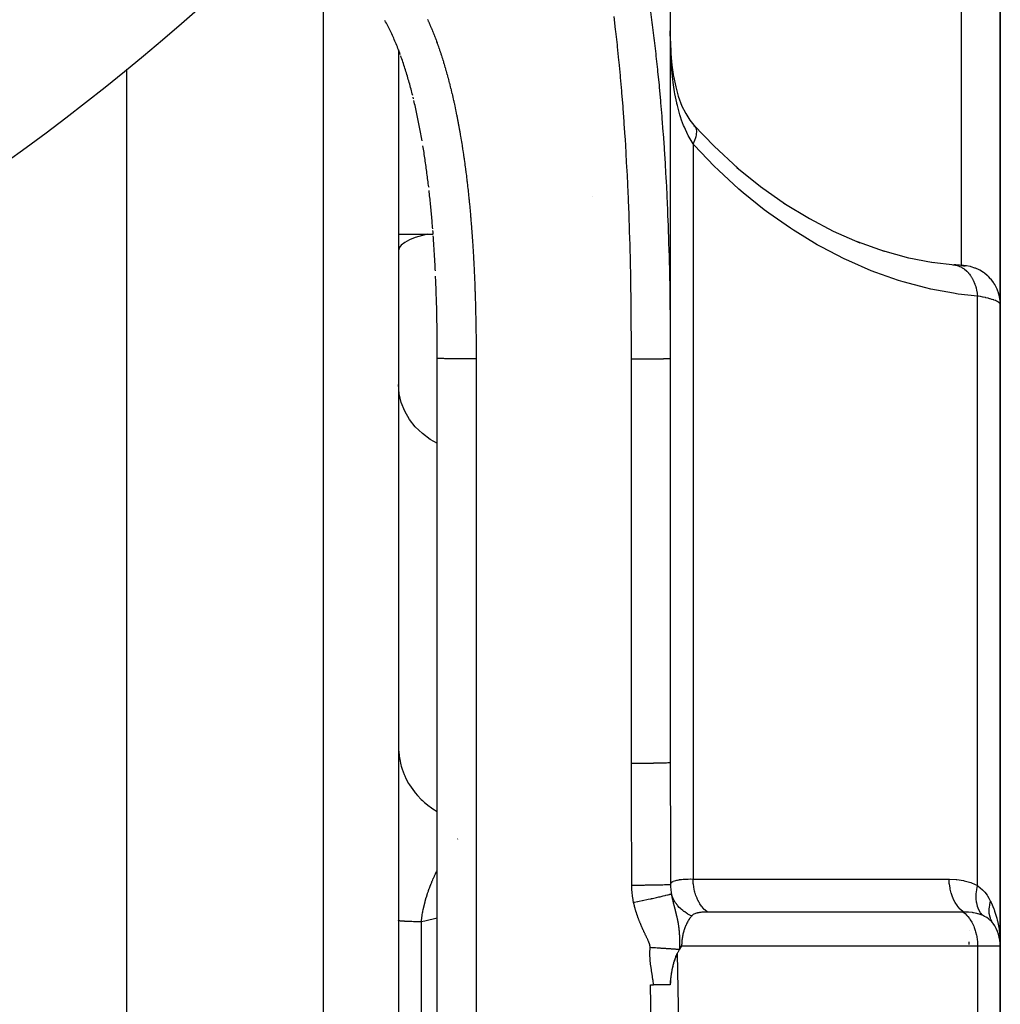
# Model space of a CAD drawing. Units: millimetres. Extents: x -303 to 494, y -335 to 335.
# Drawn here: x 458 to 484, y -28 to -2 of the extents above; entities that cross this region are included whole.
import ezdxf

# ---------------------------------------------------------------- set-up
doc = ezdxf.new("R2010")
doc.units = ezdxf.units.MM
doc.linetypes.add('DASHED', pattern=[9.652, 8.128, -1.524])
doc.layers.add('nevidi', color=4, linetype='DASHED')

msp = doc.modelspace()

# ---------------------------------------------------------------- linework, layer by layer
at = {"color": 2}
for p, q in [((475, 13.17), (475, -10.713)), ((475, 13.17), (475, -10.713)), ((483.5, -0.978), (483.5, -9.477)), ((483.5, -9.477), (483.5, -0.978)), ((468, -2.916), (468, -27)), ((468, -2.916), (468, -27)), ((461, -3.421), (461, -27)), ((476.689, -5.927), (476.708, -5.942)), ((473, -6.701), (473, -6.7)), ((473, -6.7), (473, -6.701)), ((473, -6.701), (473, -6.7)), ((473, -6.7), (473, -6.701)), ((468.883, -7.528), (468.879, -7.483)), ((468, -7.669), (468.893, -7.669)), ((479.816, -7.859), (480.506, -8.105)), ((480.441, -8.083), (480.461, -8.089)), ((480.466, -8.09), (481.138, -8.275)), ((481.103, -8.266), (481.774, -8.396)), ((481.734, -8.389), (482.326, -8.459)), ((482.276, -8.453), (482.326, -8.459)), ((482.499, -8.478), (482.515, -8.478)), ((482.538, -8.48), (482.556, -8.481)), ((482.604, -8.483), (482.599, -8.483)), ((483.5, -26), (483.5, -9.477)), ((483.5, -9.477), (483.5, -26)), ((475, -9.8), (475, -21.271)), ((468.996, -10.024), (468.995, -9.989)), ((469, -10.713), (469, -10.667)), ((469, -10.758), (469, -10.759)), ((469, -10.804), (469, -10.769)), ((469, -10.864), (469, -10.815)), ((469.001, -28.298), (469.001, -10.865)), ((474.999, -10.865), (475, -10.864)), ((474.999, -10.865), (474.999, -21.272)), ((483.5, -17.662), (483.5, -21.3)), ((474.999, -21.272), (475, -21.271)), ((475.006, -23), (475.005, -23)), ((483.37, -25.505), (483.379, -25.523)), ((483.421, -25.605), (483.427, -25.624)), ((483.489, -25.845), (483.49, -25.852)), ((483.5, -28), (483.5, -26)), ((483.5, -26), (483.5, -28)), ((461, -27), (461, -103)), ((468, -27), (468, -53.794)), ((468, -27), (468, -53.794)), ((474.488, -27), (474.569, -27)), ((475, -27), (474.569, -27))]:
    msp.add_line(p, q, dxfattribs=at)
for points in [[(468.046, -3.037), (468.032, -2.998), (468.017, -2.96), (468.002, -2.921), (467.987, -2.883), (467.972, -2.845), (467.956, -2.807), (467.941, -2.769), (467.925, -2.732), (467.909, -2.694), (467.893, -2.657), (467.877, -2.621), (467.861, -2.584), (467.844, -2.548), (467.828, -2.512), (467.811, -2.476), (467.794, -2.44), (467.777, -2.405), (467.759, -2.37), (467.742, -2.335), (467.724, -2.301), (467.706, -2.267), (467.688, -2.233), (467.67, -2.2), (467.652, -2.167)], [(475.003, -2.695), (475.018, -3.022), (475.044, -3.311), (475.086, -3.618)], [(468.367, -4.099), (468.356, -4.056), (468.345, -4.014), (468.334, -3.972), (468.323, -3.93), (468.312, -3.888), (468.3, -3.847), (468.289, -3.805), (468.277, -3.763), (468.265, -3.722), (468.253, -3.681), (468.241, -3.639), (468.229, -3.598), (468.217, -3.557), (468.205, -3.516), (468.192, -3.475), (468.179, -3.435), (468.167, -3.394), (468.154, -3.354), (468.141, -3.313), (468.127, -3.273), (468.114, -3.233), (468.101, -3.193), (468.087, -3.154), (468.073, -3.114), (468.06, -3.076)], [(475.084, -3.602), (475.14, -3.874), (475.205, -4.11), (475.302, -4.372)], [(468.386, -4.18), (468.387, -4.182), (468.377, -4.139)], [(468.609, -5.262), (468.601, -5.218), (468.593, -5.174), (468.585, -5.131), (468.577, -5.087), (468.569, -5.043), (468.561, -5), (468.553, -4.956), (468.544, -4.913), (468.536, -4.869), (468.527, -4.826), (468.519, -4.782), (468.51, -4.739), (468.501, -4.696), (468.492, -4.653), (468.483, -4.61), (468.474, -4.566), (468.465, -4.523), (468.455, -4.48), (468.446, -4.438), (468.436, -4.395), (468.427, -4.352), (468.417, -4.309), (468.407, -4.267), (468.397, -4.226)], [(475.293, -4.35), (475.398, -4.562), (475.505, -4.73), (475.642, -4.904)], [(475.606, -4.86), (476.127, -5.404), (476.737, -5.969)], [(475.606, -4.86), (475.611, -4.865), (475.639, -4.898), (475.642, -4.904)], [(468.774, -6.411), (468.769, -6.366), (468.763, -6.321), (468.758, -6.277), (468.752, -6.233), (468.746, -6.188), (468.74, -6.144), (468.734, -6.099), (468.728, -6.055), (468.722, -6.01), (468.716, -5.966), (468.71, -5.922), (468.704, -5.878), (468.698, -5.833), (468.691, -5.789), (468.685, -5.745), (468.678, -5.701), (468.672, -5.657), (468.665, -5.612), (468.658, -5.568), (468.651, -5.524), (468.644, -5.48), (468.637, -5.436), (468.63, -5.392)], [(476.714, -5.947), (477.32, -6.437), (477.97, -6.897)], [(468.779, -6.452), (468.779, -6.454), (468.774, -6.409)], [(468.883, -7.53), (468.88, -7.485), (468.876, -7.44), (468.872, -7.395), (468.868, -7.35), (468.864, -7.305), (468.86, -7.26), (468.856, -7.215), (468.852, -7.17), (468.848, -7.125), (468.844, -7.08), (468.84, -7.035), (468.835, -6.99), (468.831, -6.946), (468.826, -6.901), (468.822, -6.856), (468.817, -6.811), (468.813, -6.766), (468.808, -6.722), (468.803, -6.677), (468.799, -6.632), (468.794, -6.588), (468.789, -6.543)], [(477.927, -6.867), (478.582, -7.266), (479.197, -7.587), (479.88, -7.887)], [(468.892, -7.659), (468.89, -7.619), (468.886, -7.574)], [(468.949, -8.569), (468.946, -8.524), (468.944, -8.478), (468.941, -8.433), (468.939, -8.387), (468.936, -8.342), (468.934, -8.297), (468.931, -8.252), (468.928, -8.206), (468.926, -8.161), (468.923, -8.116), (468.92, -8.07), (468.917, -8.025), (468.914, -7.98), (468.911, -7.935), (468.908, -7.89), (468.905, -7.844), (468.902, -7.799), (468.899, -7.754), (468.896, -7.709)], [(468.95, -8.612), (468.951, -8.613), (468.948, -8.568)], [(482.565, -8.481), (482.599, -8.483), (482.591, -8.482), (482.58, -8.481), (482.566, -8.48), (482.549, -8.478), (482.529, -8.476), (482.506, -8.474), (482.481, -8.472), (482.452, -8.469), (482.421, -8.466), (482.387, -8.463), (482.351, -8.46), (482.311, -8.456)], [(468.986, -9.615), (468.985, -9.569), (468.984, -9.524), (468.982, -9.478), (468.981, -9.432), (468.98, -9.387), (468.978, -9.341), (468.977, -9.296), (468.975, -9.25), (468.974, -9.204), (468.972, -9.159), (468.971, -9.113), (468.969, -9.068), (468.967, -9.022), (468.966, -8.977), (468.964, -8.931), (468.962, -8.886), (468.96, -8.84), (468.958, -8.795), (468.956, -8.749)], [(468.988, -9.702), (468.987, -9.659), (468.986, -9.614)], [(468.991, -9.879), (468.991, -9.842), (468.99, -9.796), (468.989, -9.751), (468.988, -9.705)], [(469, -10.621), (469, -10.575), (469, -10.529), (468.999, -10.483), (468.999, -10.437), (468.998, -10.392), (468.998, -10.346), (468.997, -10.3), (468.997, -10.254), (468.996, -10.208), (468.996, -10.163), (468.995, -10.117), (468.994, -10.071), (468.994, -10.025), (468.993, -9.979), (468.992, -9.934), (468.991, -9.888)], [(469, -10.864), (469, -10.86), (469, -10.849), (469, -10.815), (469, -10.804), (469, -10.769), (469, -10.758), (469, -10.723), (469, -10.712), (469, -10.677), (469, -10.666), (469, -10.631), (469, -10.62), (469, -10.585), (468.999, -10.574), (468.999, -10.539), (468.999, -10.528), (468.999, -10.493), (468.999, -10.482), (468.999, -10.447), (468.999, -10.436), (468.999, -10.402), (468.999, -10.391), (468.998, -10.356), (468.998, -10.345), (468.998, -10.31), (468.998, -10.299), (468.998, -10.264), (468.998, -10.253), (468.997, -10.218), (468.997, -10.207), (468.997, -10.172), (468.997, -10.161), (468.997, -10.127), (468.997, -10.116), (468.996, -10.081), (468.996, -10.07), (468.996, -10.035)], [(469.001, -10.865), (469, -10.864), (469, -10.864)], [(483.31, -25.413), (483.3, -25.399), (483.299, -25.397)], [(483.49, -25.757), (483.493, -25.804), (483.498, -25.945)], [(475.24, -26.081), (475.191, -26.169), (475.187, -26.178), (475.182, -26.188)], [(475.293, -26), (475.266, -26.039), (475.265, -26.04), (475.24, -26.081)], [(475.182, -26.188), (475.157, -26.241), (475.137, -26.29), (475.134, -26.295), (475.133, -26.299), (475.131, -26.305), (475.127, -26.315), (475.105, -26.375), (475.087, -26.432), (475.085, -26.439), (475.083, -26.443), (475.081, -26.451), (475.078, -26.463), (475.059, -26.535), (475.045, -26.598), (475.042, -26.612), (475.04, -26.621), (475.039, -26.624), (475.039, -26.627), (475.023, -26.721), (475.014, -26.788), (475.013, -26.804), (475.012, -26.81), (475.01, -26.825), (475.009, -26.843), (475.003, -26.934), (475, -26.996), (475, -27)], [(475.002, -27), (475.005, -26.949), (475.008, -26.898), (475.012, -26.858), (475.02, -26.793), (475.03, -26.724), (475.035, -26.695), (475.04, -26.667), (475.046, -26.633), (475.052, -26.604), (475.065, -26.547), (475.071, -26.519), (475.079, -26.49), (475.092, -26.441), (475.102, -26.404), (475.113, -26.369), (475.127, -26.325), (475.135, -26.302), (475.141, -26.286), (475.147, -26.269), (475.158, -26.24), (475.182, -26.188)]]:
    msp.add_lwpolyline(points, dxfattribs=at)
for centre, radius, start, end in [((423, 43), 60, 190.32844, 349.67156), ((482.5, -26), 1, 0, 35.5772)]:
    msp.add_arc(centre, radius, start, end, dxfattribs=at)
at = {"layer": 'nevidi', "color": 7, "linetype": 'Continuous'}
for p, q in [((482.5, -8.475), (482.5, -0.978)), ((466.07, -27), (466.07, -1.462)), ((475.586, -5.338), (475.586, -24.274)), ((482.55, -8.48), (482.534, -8.479)), ((482.594, -8.482), (482.56, -8.48)), ((482.914, -24.443), (482.914, -9.262)), ((470, -10.881), (470, -28.314)), ((474, -21.289), (474, -10.881)), ((474.995, -21.273), (474.999, -21.272)), ((469.524, -23.244), (469.526, -23.242)), ((482.7, -25.134), (482.7, -25.132)), ((468.586, -25.378), (468.586, -27)), ((482.7, -25.603), (482.7, -25.601)), ((482.914, -26), (475.293, -26)), ((482.7, -25.963), (482.7, -25.895)), ((482.914, -26), (482.914, -28)), ((483.5, -26), (482.914, -26)), ((475.182, -26.188), (475.213, -28)), ((466.07, -102.823), (466.07, -27)), ((468.586, -27), (468.586, -28.622)), ((474.506, -28.017), (474.488, -27))]:
    msp.add_line(p, q, dxfattribs=at)
for points in [[(474.48, -1.875), (474.527, -2.22), (474.535, -2.276), (474.578, -2.621), (474.585, -2.677), (474.626, -3.023), (474.632, -3.079), (474.669, -3.424), (474.675, -3.48), (474.71, -3.826), (474.715, -3.882), (474.732, -4.062), (474.747, -4.227), (474.752, -4.283), (474.781, -4.629), (474.785, -4.685), (474.812, -5.03), (474.816, -5.087), (474.84, -5.432), (474.844, -5.489), (474.865, -5.835), (474.869, -5.891), (474.888, -6.236), (474.891, -6.293), (474.909, -6.638), (474.911, -6.694), (474.927, -7.04), (474.929, -7.096), (474.933, -7.188), (474.942, -7.442), (474.944, -7.498), (474.956, -7.844), (474.958, -7.9), (474.968, -8.246), (474.969, -8.302), (474.977, -8.648), (474.978, -8.704), (474.985, -9.05), (474.986, -9.106), (474.991, -9.452), (474.992, -9.508), (474.994, -9.733), (474.996, -9.853), (474.996, -9.909), (474.998, -10.255), (474.999, -10.311), (475, -10.657), (475, -10.713), (475, -10.864)], [(468.749, -2.139), (468.753, -2.149), (468.768, -2.181), (468.773, -2.192), (468.787, -2.224), (468.792, -2.234), (468.806, -2.267), (468.81, -2.277), (468.824, -2.31), (468.829, -2.32), (468.843, -2.352)], [(474, -10.881), (474, -10.787), (474, -10.731), (473.999, -10.388), (473.999, -10.332), (473.997, -9.99), (473.997, -9.934), (473.994, -9.591), (473.993, -9.535), (473.989, -9.192), (473.988, -9.137), (473.982, -8.794), (473.981, -8.739), (473.974, -8.397), (473.973, -8.341), (473.965, -7.998), (473.963, -7.943), (473.953, -7.601), (473.952, -7.545), (473.94, -7.203), (473.938, -7.147), (473.925, -6.806), (473.923, -6.75), (473.908, -6.409), (473.905, -6.353), (473.888, -6.012), (473.885, -5.956), (473.867, -5.615), (473.863, -5.56), (473.843, -5.219), (473.839, -5.164), (473.816, -4.823), (473.812, -4.768), (473.787, -4.427), (473.783, -4.372), (473.756, -4.032), (473.751, -3.976), (473.721, -3.636), (473.716, -3.581), (473.683, -3.241), (473.678, -3.186), (473.643, -2.846), (473.637, -2.792), (473.599, -2.452), (473.593, -2.397), (473.552, -2.058)], [(468.843, -2.352), (468.847, -2.363), (468.86, -2.396), (468.865, -2.406), (468.878, -2.439), (468.882, -2.449), (468.896, -2.482), (468.9, -2.492), (468.913, -2.525), (468.917, -2.536), (468.93, -2.569), (468.934, -2.579), (468.946, -2.612), (468.95, -2.623), (468.963, -2.656), (468.967, -2.666), (468.979, -2.7), (468.983, -2.71), (468.995, -2.743), (468.999, -2.754), (469.011, -2.787), (469.015, -2.798), (469.027, -2.831), (469.03, -2.842), (469.042, -2.875), (469.046, -2.886), (469.057, -2.92), (469.061, -2.93), (469.072, -2.964), (469.076, -2.974), (469.087, -3.008), (469.09, -3.019), (469.101, -3.053), (469.105, -3.063), (469.116, -3.097), (469.119, -3.108), (469.13, -3.142), (469.133, -3.152), (469.144, -3.186), (469.147, -3.197), (469.158, -3.231), (469.161, -3.242), (469.171, -3.276), (469.175, -3.286), (469.185, -3.32), (469.188, -3.331), (469.198, -3.365), (469.201, -3.376), (469.211, -3.41), (469.214, -3.421), (469.224, -3.455), (469.227, -3.466), (469.237, -3.5), (469.24, -3.511), (469.249, -3.545), (469.252, -3.556), (469.262, -3.59), (469.265, -3.601), (469.274, -3.636), (469.277, -3.646), (469.286, -3.681), (469.289, -3.692), (469.298, -3.726), (469.301, -3.737), (469.31, -3.771), (469.312, -3.782), (469.321, -3.817), (469.324, -3.827), (469.333, -3.862), (469.335, -3.873), (469.344, -3.907), (469.347, -3.918), (469.355, -3.953), (469.358, -3.964), (469.366, -3.998), (469.369, -4.009), (469.377, -4.044), (469.38, -4.055), (469.388, -4.089), (469.39, -4.1), (469.398, -4.135), (469.401, -4.146), (469.409, -4.181), (469.411, -4.191), (469.419, -4.226), (469.422, -4.237), (469.429, -4.272), (469.432, -4.283), (469.439, -4.318), (469.442, -4.328), (469.449, -4.363), (469.452, -4.374), (469.459, -4.409), (469.461, -4.42), (469.469, -4.455), (469.471, -4.466), (469.478, -4.501), (469.48, -4.512), (469.488, -4.546), (469.49, -4.557), (469.497, -4.592), (469.499, -4.603), (469.506, -4.638), (469.508, -4.649), (469.515, -4.684), (469.517, -4.695), (469.524, -4.73), (469.526, -4.741), (469.533, -4.776), (469.535, -4.787), (469.541, -4.822), (469.543, -4.833), (469.55, -4.868), (469.552, -4.879), (469.558, -4.914), (469.56, -4.925), (469.567, -4.96), (469.569, -4.971), (469.575, -5.006), (469.577, -5.017)], [(475.586, -5.338), (475.485, -5.168), (475.462, -5.126), (475.452, -5.106), (475.364, -4.914), (475.345, -4.869), (475.293, -4.73), (475.264, -4.643), (475.249, -4.595), (475.184, -4.355), (475.171, -4.304), (475.167, -4.284), (475.12, -4.053), (475.111, -4), (475.075, -3.759), (475.073, -3.743), (475.066, -3.689), (475.039, -3.425), (475.034, -3.37), (475.019, -3.141), (475.017, -3.101), (475.014, -3.045), (475.012, -2.997), (475.004, -2.77), (475.003, -2.713), (475, -2.431)], [(469.577, -5.017), (469.583, -5.052), (469.585, -5.063), (469.591, -5.098), (469.593, -5.109), (469.599, -5.144), (469.601, -5.155), (469.607, -5.19), (469.609, -5.201), (469.615, -5.236), (469.616, -5.247), (469.622, -5.283), (469.624, -5.293), (469.63, -5.329), (469.631, -5.339), (469.637, -5.375), (469.639, -5.385), (469.644, -5.421), (469.646, -5.432), (469.651, -5.467), (469.653, -5.478), (469.659, -5.513), (469.66, -5.524), (469.666, -5.559), (469.667, -5.57), (469.672, -5.606), (469.674, -5.616), (469.679, -5.652), (469.681, -5.663), (469.686, -5.698), (469.688, -5.709), (469.693, -5.744), (469.694, -5.755), (469.699, -5.79), (469.701, -5.801), (469.705, -5.836), (469.707, -5.847), (469.712, -5.883), (469.713, -5.893), (469.718, -5.929), (469.72, -5.94), (469.724, -5.975), (469.726, -5.986), (469.73, -6.021), (469.732, -6.032), (469.736, -6.067), (469.738, -6.078), (469.742, -6.114), (469.744, -6.125), (469.748, -6.16), (469.749, -6.171), (469.754, -6.206), (469.755, -6.217), (469.759, -6.252), (469.761, -6.263), (469.765, -6.299), (469.766, -6.31), (469.77, -6.345), (469.772, -6.356), (469.776, -6.391), (469.777, -6.402), (469.781, -6.438), (469.782, -6.449), (469.786, -6.484), (469.787, -6.495), (469.791, -6.53), (469.793, -6.541), (469.796, -6.576), (469.798, -6.587), (469.801, -6.623), (469.802, -6.634), (469.806, -6.669), (469.807, -6.68), (469.811, -6.715), (469.812, -6.726), (469.816, -6.762), (469.817, -6.773), (469.82, -6.808), (469.822, -6.819), (469.825, -6.854), (469.826, -6.865), (469.83, -6.901), (469.831, -6.912), (469.834, -6.947), (469.835, -6.958), (469.838, -6.993), (469.839, -7.004), (469.843, -7.04), (469.844, -7.051), (469.847, -7.086), (469.848, -7.097), (469.851, -7.133), (469.852, -7.143), (469.855, -7.179), (469.856, -7.19), (469.859, -7.225), (469.86, -7.236), (469.863, -7.272), (469.864, -7.283), (469.867, -7.318), (469.868, -7.329), (469.871, -7.364), (469.872, -7.375), (469.875, -7.411), (469.875, -7.422), (469.878, -7.457), (469.879, -7.468), (469.882, -7.504), (469.883, -7.515), (469.885, -7.55), (469.886, -7.561), (469.889, -7.596), (469.89, -7.607), (469.892, -7.643), (469.893, -7.654), (469.896, -7.689), (469.896, -7.7), (469.899, -7.736), (469.9, -7.747), (469.902, -7.782)], [(475.645, -4.909), (475.663, -4.95), (475.665, -4.957), (475.667, -4.964), (475.674, -5.013), (475.674, -5.021), (475.674, -5.029), (475.671, -5.085), (475.67, -5.094), (475.669, -5.103), (475.655, -5.165), (475.652, -5.175), (475.649, -5.184), (475.625, -5.251), (475.621, -5.262), (475.617, -5.272), (475.586, -5.338)], [(482.914, -9.262), (482.414, -9.208), (482.292, -9.19), (481.707, -9.081), (481.584, -9.053), (480.998, -8.896), (480.877, -8.858), (480.296, -8.655), (480.174, -8.608), (479.596, -8.358), (479.476, -8.302), (478.901, -8.004), (478.782, -7.938), (478.213, -7.592), (478.174, -7.567), (478.095, -7.515), (477.537, -7.123), (477.422, -7.037), (476.879, -6.6), (476.768, -6.504), (476.239, -6.018), (476.131, -5.912), (475.619, -5.374), (475.586, -5.338)], [(468.75, -7.669), (468.615, -7.7), (468.434, -7.754), (468.281, -7.815), (468.16, -7.881), (468.072, -7.95), (468.018, -8.022), (468, -8.096)], [(469.902, -7.782), (469.903, -7.793), (469.905, -7.828), (469.906, -7.84), (469.908, -7.875), (469.909, -7.886), (469.912, -7.922), (469.912, -7.932), (469.915, -7.968), (469.915, -7.979), (469.917, -8.014), (469.918, -8.025), (469.92, -8.061), (469.921, -8.072), (469.923, -8.107), (469.924, -8.118), (469.926, -8.154), (469.927, -8.165), (469.929, -8.2), (469.929, -8.211), (469.931, -8.247), (469.932, -8.258), (469.934, -8.293), (469.934, -8.304), (469.936, -8.34), (469.937, -8.351), (469.939, -8.386), (469.939, -8.397), (469.941, -8.433), (469.942, -8.444), (469.944, -8.479), (469.944, -8.49), (469.946, -8.526), (469.947, -8.537), (469.948, -8.572), (469.949, -8.583), (469.95, -8.619), (469.951, -8.63), (469.953, -8.665), (469.953, -8.676), (469.955, -8.712), (469.955, -8.723), (469.957, -8.758), (469.957, -8.769), (469.959, -8.805), (469.959, -8.816), (469.961, -8.851), (469.961, -8.862), (469.963, -8.898), (469.963, -8.909), (469.964, -8.944), (469.965, -8.955), (469.966, -8.991), (469.967, -9.002), (469.968, -9.038), (469.968, -9.049), (469.97, -9.084), (469.97, -9.095), (469.971, -9.131), (469.972, -9.142), (469.973, -9.177), (469.973, -9.188), (469.974, -9.224), (469.975, -9.235), (469.976, -9.27), (469.976, -9.281), (469.977, -9.317), (469.978, -9.328), (469.979, -9.363), (469.979, -9.375), (469.98, -9.41), (469.98, -9.421), (469.981, -9.457), (469.982, -9.468), (469.983, -9.503), (469.983, -9.514), (469.984, -9.55), (469.984, -9.561), (469.985, -9.596), (469.985, -9.607), (469.986, -9.643), (469.986, -9.654), (469.987, -9.69), (469.987, -9.701), (469.988, -9.736), (469.988, -9.747), (469.989, -9.783), (469.989, -9.794), (469.99, -9.829), (469.99, -9.84), (469.991, -9.876), (469.991, -9.887), (469.992, -9.923), (469.992, -9.934), (469.993, -9.969), (469.993, -9.98), (469.993, -10.016), (469.994, -10.027), (469.994, -10.062), (469.994, -10.074), (469.995, -10.109), (469.995, -10.12), (469.995, -10.156), (469.996, -10.167), (469.996, -10.202), (469.996, -10.213), (469.997, -10.249), (469.997, -10.26), (469.997, -10.296), (469.997, -10.307), (469.997, -10.342), (469.998, -10.353), (469.998, -10.389), (469.998, -10.4), (469.998, -10.436), (469.998, -10.447), (469.999, -10.482), (469.999, -10.493), (469.999, -10.529), (469.999, -10.54)], [(482.334, -8.46), (482.343, -8.462), (482.356, -8.464), (482.39, -8.473)], [(482.398, -8.475), (482.421, -8.483), (482.434, -8.488), (482.453, -8.496), (482.46, -8.499), (482.497, -8.517), (482.508, -8.524), (482.513, -8.526), (482.52, -8.53), (482.568, -8.563), (482.571, -8.565), (482.577, -8.57), (482.579, -8.571), (482.626, -8.611), (482.632, -8.617), (482.635, -8.62), (482.646, -8.63), (482.677, -8.664), (482.683, -8.67), (482.697, -8.688), (482.706, -8.699), (482.724, -8.723), (482.729, -8.731), (482.752, -8.765), (482.76, -8.778), (482.767, -8.789), (482.772, -8.797), (482.801, -8.851), (482.805, -8.86), (482.808, -8.866), (482.809, -8.869), (482.838, -8.937), (482.842, -8.945), (482.842, -8.946), (482.847, -8.961), (482.866, -9.017), (482.869, -9.027), (482.874, -9.045), (482.879, -9.062), (482.888, -9.101), (482.891, -9.111), (482.899, -9.151), (482.902, -9.168), (482.905, -9.189), (482.907, -9.199), (482.914, -9.26), (482.914, -9.262)], [(483.5, -9.477), (483.496, -9.391), (483.494, -9.371), (483.491, -9.343), (483.478, -9.269), (483.474, -9.25), (483.464, -9.212), (483.445, -9.15), (483.438, -9.132), (483.42, -9.085), (483.397, -9.036), (483.389, -9.019), (483.359, -8.966), (483.336, -8.929), (483.325, -8.913), (483.283, -8.855), (483.263, -8.83), (483.249, -8.815), (483.193, -8.756), (483.177, -8.741), (483.162, -8.728), (483.09, -8.67), (483.081, -8.664), (483.065, -8.652), (482.976, -8.598), (482.959, -8.589), (482.864, -8.546), (482.855, -8.542), (482.846, -8.539), (482.747, -8.508), (482.728, -8.504), (482.726, -8.503), (482.626, -8.485), (482.606, -8.483), (482.602, -8.483)], [(483.5, -9.477), (483.499, -9.468), (483.498, -9.466), (483.492, -9.453), (483.491, -9.451), (483.481, -9.44), (483.48, -9.439), (483.478, -9.437), (483.462, -9.424), (483.459, -9.422), (483.439, -9.409), (483.435, -9.407), (483.425, -9.402), (483.41, -9.394), (483.405, -9.392), (483.375, -9.379), (483.37, -9.377), (483.335, -9.364), (483.333, -9.363), (483.329, -9.362), (483.29, -9.349), (483.283, -9.346), (483.24, -9.334), (483.232, -9.332), (483.207, -9.324), (483.185, -9.319), (483.176, -9.317), (483.124, -9.304), (483.115, -9.302), (483.058, -9.29), (483.049, -9.288), (483.048, -9.288), (482.988, -9.276), (482.978, -9.274), (482.914, -9.262)], [(469.999, -10.54), (469.999, -10.576), (469.999, -10.587), (469.999, -10.622), (469.999, -10.633), (470, -10.669), (470, -10.68), (470, -10.716), (470, -10.727), (470, -10.762), (470, -10.773), (470, -10.809), (470, -10.82), (470, -10.856), (470, -10.867), (470, -10.881)], [(470, -10.881), (469.967, -10.881), (469.953, -10.881), (469.944, -10.881), (469.894, -10.881), (469.872, -10.881), (469.822, -10.881), (469.82, -10.881), (469.8, -10.881), (469.751, -10.88), (469.729, -10.88), (469.69, -10.88), (469.681, -10.88), (469.659, -10.88), (469.612, -10.88), (469.592, -10.88), (469.565, -10.879), (469.546, -10.879), (469.526, -10.879), (469.482, -10.879), (469.463, -10.878), (469.449, -10.878), (469.421, -10.878), (469.403, -10.878), (469.364, -10.877), (469.346, -10.877), (469.342, -10.877), (469.309, -10.876), (469.293, -10.876), (469.258, -10.875), (469.247, -10.875), (469.243, -10.875), (469.211, -10.874), (469.198, -10.874), (469.169, -10.873), (469.166, -10.873), (469.156, -10.873), (469.13, -10.872), (469.119, -10.872), (469.099, -10.871), (469.097, -10.871), (469.087, -10.871), (469.068, -10.87), (469.06, -10.87), (469.049, -10.869), (469.044, -10.869), (469.038, -10.868), (469.025, -10.868), (469.02, -10.867), (469.016, -10.867), (469.011, -10.866), (469.008, -10.866), (469.003, -10.865), (469.002, -10.865), (469.001, -10.865)], [(474, -10.881), (474.029, -10.881), (474.047, -10.881), (474.106, -10.881), (474.152, -10.881), (474.18, -10.881), (474.228, -10.881), (474.273, -10.88), (474.31, -10.88), (474.346, -10.88), (474.389, -10.88), (474.435, -10.879), (474.459, -10.879), (474.5, -10.879), (474.551, -10.878), (474.565, -10.878), (474.603, -10.878), (474.658, -10.877), (474.662, -10.877), (474.696, -10.876), (474.749, -10.875), (474.753, -10.875), (474.779, -10.875), (474.825, -10.874), (474.834, -10.873), (474.85, -10.873), (474.889, -10.872), (474.901, -10.871), (474.909, -10.871), (474.938, -10.87), (474.951, -10.869), (474.953, -10.869), (474.974, -10.868), (474.983, -10.867), (474.984, -10.867), (474.994, -10.866), (474.998, -10.865), (474.999, -10.865)], [(469.002, -13.054), (468.82, -12.953), (468.615, -12.802), (468.434, -12.629), (468.281, -12.436), (468.16, -12.227), (468.072, -12.006), (468.018, -11.776), (468, -11.542)], [(468, -20.853), (468.002, -20.936), (468.014, -21.078), (468.018, -21.112), (468.031, -21.194), (468.062, -21.333), (468.072, -21.367), (468.096, -21.445), (468.146, -21.579), (468.16, -21.613), (468.194, -21.686), (468.262, -21.812), (468.282, -21.844), (468.325, -21.912), (468.41, -22.028), (468.434, -22.058), (468.486, -22.119), (468.586, -22.223), (468.615, -22.251), (468.674, -22.303), (468.787, -22.394), (468.82, -22.418), (468.885, -22.462), (469.001, -22.532)], [(474, -21.289), (474.047, -21.289), (474.106, -21.288), (474.111, -21.288), (474.18, -21.288), (474.227, -21.288), (474.233, -21.288), (474.31, -21.288), (474.346, -21.287), (474.35, -21.287), (474.434, -21.287), (474.458, -21.287), (474.463, -21.287), (474.551, -21.286), (474.565, -21.286), (474.569, -21.285), (474.658, -21.284), (474.662, -21.284), (474.666, -21.284), (474.749, -21.283), (474.753, -21.283), (474.753, -21.283), (474.825, -21.281), (474.828, -21.281), (474.834, -21.281), (474.888, -21.279), (474.89, -21.279), (474.9, -21.279), (474.937, -21.277), (474.939, -21.277), (474.95, -21.277), (474.973, -21.275)], [(474.009, -24.43), (474.006, -23.774), (474.006, -23.662), (474.003, -22.971), (474.003, -22.859), (474.001, -22.169), (474.001, -22.057), (474, -21.366), (474, -21.289)], [(474.974, -21.275), (474.983, -21.274), (474.994, -21.273)], [(475, -21.271), (475, -21.926), (475.001, -22.038), (475.002, -22.728), (475.002, -22.84), (475.003, -23.53), (475.004, -23.642), (475.004, -23.864), (475.006, -24.332), (475.006, -24.41)], [(468.586, -25.378), (468.589, -25.355), (468.59, -25.345), (468.598, -25.283), (468.6, -25.273), (468.609, -25.211), (468.611, -25.202), (468.622, -25.14), (468.623, -25.135), (468.624, -25.13), (468.629, -25.103), (468.636, -25.069), (468.638, -25.059), (468.652, -24.998), (468.654, -24.989), (468.669, -24.927), (468.671, -24.918), (468.687, -24.857), (468.688, -24.854), (468.689, -24.848), (468.706, -24.788), (468.706, -24.787), (468.709, -24.778), (468.727, -24.718), (468.73, -24.709), (468.748, -24.65), (468.751, -24.641), (468.771, -24.583), (468.774, -24.574), (468.775, -24.572), (468.794, -24.516), (468.798, -24.508), (468.816, -24.459), (468.819, -24.451), (468.822, -24.443), (468.844, -24.387), (468.847, -24.378), (468.87, -24.323), (468.873, -24.315), (468.883, -24.293), (468.897, -24.261), (468.9, -24.253), (468.924, -24.199), (468.928, -24.191), (468.952, -24.139), (468.956, -24.131), (468.96, -24.122), (468.981, -24.08), (468.985, -24.072), (469.001, -24.039)], [(475.006, -24.41), (475.007, -24.406), (475.008, -24.404), (475.017, -24.385), (475.018, -24.384), (475.019, -24.383), (475.032, -24.367), (475.034, -24.365), (475.052, -24.35), (475.054, -24.348), (475.075, -24.335), (475.077, -24.334), (475.079, -24.333), (475.106, -24.321), (475.109, -24.32), (475.141, -24.309), (475.145, -24.308), (475.167, -24.303), (475.181, -24.3), (475.185, -24.299), (475.226, -24.291), (475.231, -24.29), (475.277, -24.284), (475.282, -24.284), (475.293, -24.283), (475.332, -24.279), (475.338, -24.279), (475.392, -24.276), (475.398, -24.276), (475.452, -24.274), (475.456, -24.274), (475.463, -24.274), (475.525, -24.273), (475.532, -24.273), (475.586, -24.274)], [(475.586, -24.274), (476.262, -24.274), (476.326, -24.274), (477.011, -24.274), (477.075, -24.274), (477.76, -24.274), (477.823, -24.274), (478.508, -24.274), (478.572, -24.274), (479.257, -24.274), (479.321, -24.274), (480.006, -24.274), (480.069, -24.274), (480.754, -24.274), (480.818, -24.274), (481.503, -24.274), (481.567, -24.274), (482.179, -24.274)], [(475.952, -25.124), (475.947, -25.12), (475.888, -25.067), (475.887, -25.066), (475.879, -25.059), (475.876, -25.056), (475.822, -24.994), (475.814, -24.983), (475.812, -24.98), (475.807, -24.974), (475.763, -24.91), (475.754, -24.895), (475.749, -24.886), (475.743, -24.876), (475.712, -24.817), (475.704, -24.801), (475.694, -24.779), (475.689, -24.768), (475.668, -24.716), (475.661, -24.698), (475.649, -24.662), (475.645, -24.65), (475.633, -24.609), (475.628, -24.59), (475.616, -24.537), (475.613, -24.525), (475.608, -24.496), (475.604, -24.476), (475.595, -24.408), (475.593, -24.395), (475.592, -24.38), (475.59, -24.36), (475.586, -24.275), (475.586, -24.274)], [(482.179, -24.274), (482.188, -24.274), (482.362, -24.283), (482.378, -24.285), (482.551, -24.313), (482.567, -24.317), (482.738, -24.367), (482.754, -24.373), (482.914, -24.443)], [(482.547, -25.123), (482.546, -25.122), (482.477, -25.061), (482.474, -25.058), (482.467, -25.051), (482.404, -24.977), (482.401, -24.974), (482.395, -24.965), (482.34, -24.881), (482.337, -24.876), (482.332, -24.866), (482.285, -24.773), (482.283, -24.768), (482.278, -24.757), (482.241, -24.655), (482.239, -24.65), (482.236, -24.638), (482.208, -24.531), (482.207, -24.525), (482.205, -24.513), (482.188, -24.401), (482.187, -24.395), (482.186, -24.383), (482.179, -24.274)], [(474.009, -24.43), (474.104, -24.429), (474.11, -24.429), (474.119, -24.429), (474.123, -24.429), (474.22, -24.429), (474.225, -24.429), (474.244, -24.428), (474.248, -24.428), (474.333, -24.428), (474.338, -24.428), (474.366, -24.427), (474.37, -24.427), (474.442, -24.426), (474.447, -24.426), (474.481, -24.426), (474.485, -24.426), (474.545, -24.425), (474.549, -24.425), (474.59, -24.424), (474.593, -24.424), (474.64, -24.423), (474.644, -24.423), (474.688, -24.423), (474.691, -24.422), (474.727, -24.422), (474.73, -24.422), (474.776, -24.421), (474.778, -24.42), (474.803, -24.42), (474.806, -24.42), (474.851, -24.418), (474.853, -24.418), (474.868, -24.418), (474.871, -24.418), (474.912, -24.416), (474.914, -24.416), (474.922, -24.416), (474.924, -24.416), (474.959, -24.414), (474.96, -24.414), (474.964, -24.414), (474.965, -24.414), (474.991, -24.412), (474.992, -24.412), (474.992, -24.412), (474.993, -24.412), (475.006, -24.41)], [(474.057, -24.878), (474.034, -24.751), (474.031, -24.731), (474.016, -24.598), (474.014, -24.579), (474.009, -24.445), (474.009, -24.43)], [(475.006, -24.41), (475.007, -24.462), (475.007, -24.479), (475.008, -24.49), (475.011, -24.526), (475.011, -24.533), (475.012, -24.541), (475.015, -24.563), (475.016, -24.573), (475.02, -24.601), (475.027, -24.646), (475.029, -24.654), (475.029, -24.655)], [(483.038, -25.208), (482.992, -25.148), (482.99, -25.145), (482.988, -25.142), (482.948, -25.069), (482.947, -25.066), (482.945, -25.063), (482.914, -24.98), (482.913, -24.977), (482.912, -24.973), (482.892, -24.883), (482.891, -24.879), (482.891, -24.875), (482.881, -24.778), (482.881, -24.774), (482.88, -24.77), (482.881, -24.667), (482.881, -24.664), (482.882, -24.659), (482.893, -24.553), (482.893, -24.549), (482.894, -24.544), (482.914, -24.443)], [(482.914, -24.443), (482.922, -24.449), (483.044, -24.555), (483.048, -24.56), (483.055, -24.567), (483.099, -24.616), (483.158, -24.693), (483.167, -24.707), (483.207, -24.769), (483.251, -24.852)], [(474.057, -24.878), (474.081, -24.873), (474.159, -24.856), (474.162, -24.855), (474.201, -24.847), (474.278, -24.83), (474.282, -24.829), (474.32, -24.821), (474.394, -24.805), (474.398, -24.804), (474.434, -24.796), (474.505, -24.78), (474.509, -24.779), (474.543, -24.772), (474.609, -24.757), (474.612, -24.756), (474.644, -24.749), (474.705, -24.735), (474.708, -24.734), (474.737, -24.728), (474.79, -24.715), (474.793, -24.715), (474.818, -24.709), (474.864, -24.698), (474.867, -24.697), (474.888, -24.692), (474.926, -24.682), (474.928, -24.682), (474.945, -24.678), (474.975, -24.67), (474.976, -24.67), (474.989, -24.666), (475.01, -24.661), (475.011, -24.66), (475.019, -24.658), (475.029, -24.655)], [(475.554, -25.224), (475.525, -25.211), (475.473, -25.185), (475.455, -25.175), (475.452, -25.174), (475.417, -25.153), (475.371, -25.122), (475.354, -25.11), (475.351, -25.108), (475.32, -25.084), (475.278, -25.049), (475.263, -25.035), (475.26, -25.032), (475.232, -25.004), (475.197, -24.966), (475.184, -24.95), (475.181, -24.946), (475.157, -24.915), (475.129, -24.874), (475.118, -24.858), (475.115, -24.852), (475.096, -24.82), (475.074, -24.776), (475.066, -24.758), (475.063, -24.752), (475.049, -24.718), (475.034, -24.673), (475.029, -24.655)], [(475.029, -24.655), (475.031, -24.669), (475.032, -24.673), (475.034, -24.687), (475.036, -24.695), (475.036, -24.699), (475.038, -24.708), (475.041, -24.722), (475.041, -24.726), (475.044, -24.741), (475.046, -24.749), (475.047, -24.752), (475.051, -24.776), (475.052, -24.779), (475.053, -24.783), (475.055, -24.792), (475.057, -24.803), (475.058, -24.807), (475.059, -24.812), (475.063, -24.831), (475.064, -24.835), (475.066, -24.842), (475.069, -24.854), (475.07, -24.859), (475.071, -24.863), (475.077, -24.887), (475.077, -24.89), (475.077, -24.891), (475.084, -24.916), (475.084, -24.92), (475.085, -24.92), (475.089, -24.937), (475.091, -24.945), (475.092, -24.949), (475.098, -24.975), (475.099, -24.979), (475.099, -24.98), (475.1, -24.982), (475.1, -24.983), (475.106, -25.006), (475.107, -25.01), (475.111, -25.026), (475.114, -25.037), (475.115, -25.041), (475.115, -25.042), (475.122, -25.068), (475.123, -25.073), (475.129, -25.097), (475.13, -25.101), (475.131, -25.105), (475.133, -25.11), (475.139, -25.134), (475.14, -25.139), (475.143, -25.149), (475.143, -25.15), (475.143, -25.15), (475.147, -25.169), (475.149, -25.174), (475.153, -25.19), (475.155, -25.201), (475.156, -25.205), (475.157, -25.21), (475.162, -25.228), (475.165, -25.242), (475.166, -25.247), (475.167, -25.25), (475.171, -25.266), (475.174, -25.281), (475.175, -25.287), (475.178, -25.296), (475.179, -25.302), (475.183, -25.323), (475.184, -25.327), (475.185, -25.329), (475.186, -25.338), (475.187, -25.341), (475.192, -25.368), (475.194, -25.373), (475.194, -25.374), (475.195, -25.384), (475.2, -25.408), (475.202, -25.417), (475.203, -25.424), (475.203, -25.425), (475.206, -25.442), (475.209, -25.465), (475.21, -25.472), (475.211, -25.475), (475.212, -25.479), (475.215, -25.504), (475.216, -25.508), (475.219, -25.533), (475.219, -25.534), (475.22, -25.541), (475.22, -25.542), (475.22, -25.543), (475.223, -25.573), (475.224, -25.579), (475.227, -25.605), (475.227, -25.61), (475.227, -25.615), (475.228, -25.621), (475.229, -25.637), (475.23, -25.651), (475.232, -25.668), (475.233, -25.686), (475.233, -25.699), (475.234, -25.709), (475.235, -25.72), (475.235, -25.724), (475.235, -25.73), (475.236, -25.753), (475.236, -25.761), (475.237, -25.786), (475.237, -25.792), (475.238, -25.819), (475.238, -25.822), (475.239, -25.851), (475.239, -25.853), (475.239, -25.869)], [(474.068, -24.925), (474.065, -24.911), (474.063, -24.906), (474.057, -24.878)], [(474.48, -26.03), (474.479, -26.007), (474.479, -26.001), (474.478, -25.998), (474.475, -25.982), (474.472, -25.966), (474.471, -25.965), (474.47, -25.96), (474.467, -25.951), (474.462, -25.936), (474.458, -25.925), (474.456, -25.92), (474.45, -25.906), (474.444, -25.891), (474.442, -25.886), (474.44, -25.881), (474.438, -25.876), (474.432, -25.862), (474.426, -25.848), (474.423, -25.843), (474.419, -25.832), (474.412, -25.818), (474.408, -25.809), (474.406, -25.804), (474.405, -25.803), (474.399, -25.789), (474.392, -25.774), (474.39, -25.771), (474.388, -25.766), (474.385, -25.76), (474.378, -25.745), (474.372, -25.733), (474.37, -25.728), (474.364, -25.716), (474.357, -25.702), (474.354, -25.695), (474.352, -25.69), (474.35, -25.688), (474.344, -25.673), (474.337, -25.659), (474.336, -25.657), (474.334, -25.652), (474.33, -25.644), (474.323, -25.63), (474.318, -25.619), (474.316, -25.614), (474.31, -25.601), (474.303, -25.586), (474.3, -25.581), (474.298, -25.576), (474.296, -25.571), (474.289, -25.557), (474.283, -25.542), (474.281, -25.537), (474.276, -25.528), (474.27, -25.513), (474.266, -25.504), (474.263, -25.499), (474.263, -25.498), (474.257, -25.484), (474.25, -25.469), (474.249, -25.465), (474.247, -25.46), (474.244, -25.454), (474.238, -25.44), (474.232, -25.427), (474.23, -25.422), (474.226, -25.41), (474.22, -25.395), (474.216, -25.388), (474.214, -25.383), (474.214, -25.38), (474.208, -25.366), (474.202, -25.351), (474.201, -25.349), (474.199, -25.344), (474.196, -25.336), (474.19, -25.321), (474.186, -25.31), (474.184, -25.305), (474.179, -25.291), (474.173, -25.276), (474.171, -25.271), (474.17, -25.265), (474.168, -25.261), (474.163, -25.246), (474.157, -25.231), (474.156, -25.226), (474.152, -25.216), (474.147, -25.201), (474.144, -25.192), (474.142, -25.187), (474.142, -25.186), (474.137, -25.17), (474.132, -25.155), (474.131, -25.152), (474.129, -25.147), (474.127, -25.14), (474.122, -25.125), (474.118, -25.112), (474.117, -25.107), (474.113, -25.094), (474.108, -25.079), (474.106, -25.072), (474.105, -25.067), (474.104, -25.064), (474.1, -25.048), (474.095, -25.033), (474.095, -25.032), (474.094, -25.027), (474.091, -25.018), (474.087, -25.002), (474.084, -24.992), (474.083, -24.987), (474.079, -24.971), (474.075, -24.956), (474.074, -24.951), (474.073, -24.946), (474.071, -24.94), (474.068, -24.925)], [(483.279, -25.364), (483.278, -25.362), (483.27, -25.344), (483.269, -25.343), (483.257, -25.316), (483.256, -25.314), (483.25, -25.299), (483.25, -25.297), (483.246, -25.286), (483.245, -25.284), (483.236, -25.256), (483.236, -25.254), (483.23, -25.231), (483.229, -25.228), (483.228, -25.225), (483.228, -25.223), (483.222, -25.193), (483.222, -25.191), (483.217, -25.16), (483.217, -25.158), (483.217, -25.156), (483.215, -25.127), (483.214, -25.125), (483.213, -25.093), (483.213, -25.091), (483.213, -25.083), (483.213, -25.08), (483.214, -25.059), (483.214, -25.057), (483.216, -25.024), (483.216, -25.022), (483.218, -25.005), (483.218, -25.002), (483.22, -24.989), (483.22, -24.987), (483.226, -24.954), (483.226, -24.952), (483.231, -24.925), (483.232, -24.923), (483.233, -24.919), (483.233, -24.917), (483.242, -24.883), (483.242, -24.881), (483.251, -24.852)], [(483.251, -24.852), (483.265, -24.882), (483.333, -25.043), (483.339, -25.058), (483.354, -25.101), (483.41, -25.285), (483.421, -25.329), (483.425, -25.347), (483.46, -25.518), (483.467, -25.564), (483.481, -25.668), (483.49, -25.757)], [(468.586, -25.378), (468.556, -25.377), (468.506, -25.376), (468.466, -25.375), (468.452, -25.375), (468.42, -25.374), (468.384, -25.373), (468.342, -25.371), (468.309, -25.37), (468.293, -25.369), (468.271, -25.369), (468.241, -25.367), (468.208, -25.366), (468.182, -25.364), (468.167, -25.364), (468.152, -25.363), (468.13, -25.362), (468.105, -25.36), (468.087, -25.359), (468.075, -25.358), (468.067, -25.357), (468.052, -25.356), (468.037, -25.354), (468.026, -25.352), (468.019, -25.351), (468.016, -25.351), (468.009, -25.349), (468.003, -25.348), (468.001, -25.346)], [(469.001, -25.28), (468.675, -25.357), (468.586, -25.378)], [(475.554, -25.224), (475.543, -25.237), (475.542, -25.238), (475.527, -25.256), (475.526, -25.258), (475.512, -25.276), (475.511, -25.277), (475.499, -25.294), (475.497, -25.296), (475.496, -25.298), (475.483, -25.317), (475.482, -25.319), (475.469, -25.339), (475.468, -25.341), (475.456, -25.361), (475.455, -25.363), (475.443, -25.384), (475.442, -25.386), (475.441, -25.387), (475.43, -25.408), (475.429, -25.409), (475.418, -25.431), (475.417, -25.433), (475.407, -25.456), (475.406, -25.458), (475.396, -25.481), (475.395, -25.482), (475.392, -25.49), (475.385, -25.506), (475.385, -25.508), (475.375, -25.531), (475.375, -25.533), (475.366, -25.557), (475.365, -25.559), (475.357, -25.584), (475.356, -25.586), (475.352, -25.601), (475.349, -25.611), (475.348, -25.613), (475.341, -25.638), (475.34, -25.64), (475.334, -25.665), (475.333, -25.667), (475.327, -25.693), (475.327, -25.695), (475.322, -25.718), (475.321, -25.721), (475.321, -25.723), (475.315, -25.749), (475.315, -25.751), (475.311, -25.777), (475.31, -25.78), (475.306, -25.806), (475.306, -25.808), (475.303, -25.835), (475.302, -25.837), (475.302, -25.839), (475.299, -25.864), (475.299, -25.866), (475.297, -25.893), (475.297, -25.895), (475.295, -25.922), (475.295, -25.924), (475.294, -25.951), (475.294, -25.953), (475.293, -25.963), (475.293, -25.981), (475.293, -25.983), (475.293, -26)], [(475.952, -25.124), (475.921, -25.124), (475.918, -25.124), (475.886, -25.125), (475.882, -25.125), (475.851, -25.127), (475.848, -25.127), (475.818, -25.13), (475.815, -25.13), (475.786, -25.133), (475.783, -25.133), (475.756, -25.137), (475.753, -25.138), (475.732, -25.141), (475.727, -25.142), (475.724, -25.143), (475.7, -25.148), (475.698, -25.149), (475.675, -25.155), (475.673, -25.155), (475.652, -25.162), (475.65, -25.163), (475.631, -25.171), (475.629, -25.172), (475.611, -25.18), (475.609, -25.181), (475.593, -25.19), (475.592, -25.191), (475.578, -25.202), (475.576, -25.203), (475.566, -25.212), (475.564, -25.214), (475.563, -25.215), (475.554, -25.224)], [(482.547, -25.123), (481.87, -25.123), (481.807, -25.123), (481.121, -25.123), (481.058, -25.123), (480.373, -25.123), (480.309, -25.123), (479.624, -25.123), (479.56, -25.123), (478.875, -25.123), (478.811, -25.123), (478.126, -25.124), (478.062, -25.124), (477.377, -25.124), (477.313, -25.124), (476.628, -25.124), (476.564, -25.124), (475.952, -25.124)], [(482.547, -25.123), (482.569, -25.141), (482.592, -25.161), (482.642, -25.212), (482.663, -25.235), (482.708, -25.294), (482.726, -25.321), (482.766, -25.387), (482.782, -25.417), (482.815, -25.49), (482.828, -25.522), (482.855, -25.601), (482.865, -25.635), (482.885, -25.718), (482.892, -25.754), (482.905, -25.839), (482.909, -25.876), (482.914, -25.963), (482.914, -26)], [(483.038, -25.208), (483.034, -25.206), (482.932, -25.17), (482.925, -25.168), (482.922, -25.167), (482.899, -25.161), (482.812, -25.143), (482.801, -25.141), (482.787, -25.139), (482.681, -25.128), (482.669, -25.127), (482.65, -25.126), (482.547, -25.123)], [(483.313, -25.418), (483.313, -25.417), (483.31, -25.413), (483.242, -25.337), (483.234, -25.33), (483.224, -25.321), (483.199, -25.301), (483.149, -25.266), (483.14, -25.26), (483.095, -25.235), (483.066, -25.22), (483.038, -25.208)], [(483.299, -25.397), (483.284, -25.372), (483.283, -25.371)], [(474.569, -27), (474.556, -26.879), (474.555, -26.866), (474.531, -26.711), (474.529, -26.698), (474.505, -26.542), (474.503, -26.529), (474.484, -26.373), (474.483, -26.36), (474.475, -26.202), (474.475, -26.189), (474.48, -26.032), (474.48, -26.03)], [(474.48, -26.03), (474.52, -26.033), (474.544, -26.035), (474.593, -26.038), (474.596, -26.039), (474.604, -26.039), (474.617, -26.04), (474.666, -26.044), (474.689, -26.045), (474.72, -26.048), (474.728, -26.048), (474.738, -26.049), (474.761, -26.05), (474.808, -26.054), (474.831, -26.055), (474.841, -26.056), (474.848, -26.056), (474.877, -26.058), (474.898, -26.06), (474.943, -26.063), (474.955, -26.064), (474.962, -26.064), (474.964, -26.064), (475.007, -26.067), (475.027, -26.068), (475.062, -26.071), (475.068, -26.071), (475.068, -26.071), (475.087, -26.072), (475.126, -26.075), (475.144, -26.076), (475.159, -26.077), (475.165, -26.077), (475.18, -26.078), (475.197, -26.079), (475.231, -26.081), (475.24, -26.081)], [(475.239, -25.869), (475.239, -25.884), (475.239, -25.884), (475.239, -25.895), (475.24, -25.898), (475.24, -25.915), (475.24, -25.915), (475.24, -25.946), (475.24, -25.947), (475.24, -25.977), (475.24, -25.979), (475.24, -26)], [(475.24, -26), (475.257, -26), (475.264, -26), (475.265, -26), (475.293, -26)], [(475.24, -26), (475.24, -26.037), (475.24, -26.041), (475.24, -26.081)]]:
    msp.add_lwpolyline(points, dxfattribs=at)

doc.saveas('drawing.dxf')
